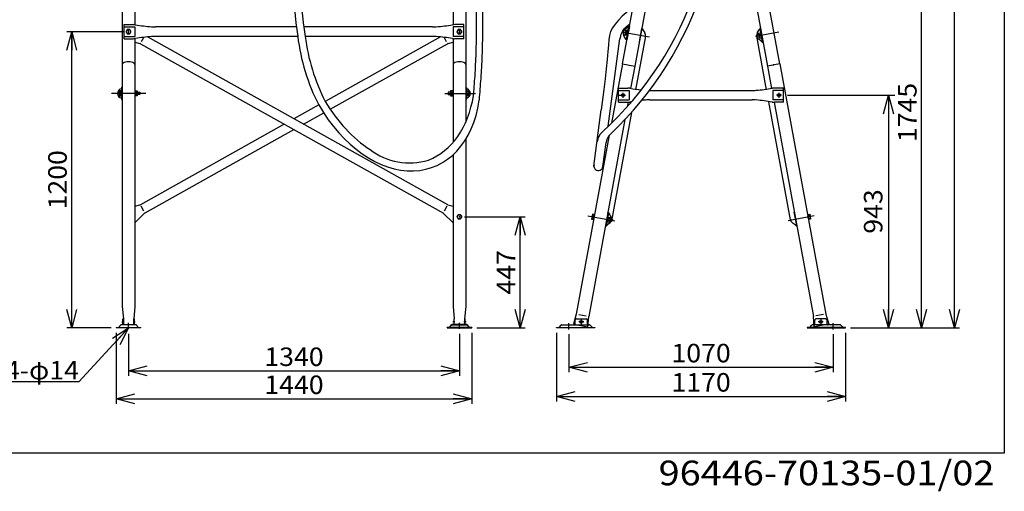
# Model space of a CAD drawing. Extents: x -135 to 2162, y -102 to 96.
# Drawn here: x -25 to 135, y -102 to -26 of the extents above; entities that cross this region are included whole.
import ezdxf
from ezdxf.enums import TextEntityAlignment as Align

# ---------------------------------------------------------------- set-up
doc = ezdxf.new("R2010")
doc.units = 0
doc.header["$LTSCALE"] = 0.25
doc.header["$PDSIZE"] = 1
doc.linetypes.add('CENTER', pattern=[50.8, 31.75, -6.35, 6.35, -6.35])
doc.layers.get('0').update_dxf_attribs({"linetype": 'CONTINUOUS'})
doc.layers.add('LAYER0016', color=7, linetype='CONTINUOUS')
doc.layers.add('LAYER0064', color=7, linetype='CONTINUOUS')
doc.styles.add('DCSTYLE0', font='ＭＳ Ｐゴシック', dxfattribs={"width": 0.8})
doc.styles.add('DCSTYLE1', font='ＭＳ ゴシック', dxfattribs={"width": 0.8})
doc.dimstyles.new('DC_ROTATED', dxfattribs={"dimtxt": 3, "dimasz": 3.000002, "dimexe": 0.8, "dimexo": 1, "dimgap": 0.8, "dimtad": 3, "dimtxsty": 'DCSTYLE0', "dimblk1": 'OPEN30', "dimblk2": 'OPEN30', "dimsah": 1, "dimcen": 0.09, "dimclrd": 4, "dimclre": 4, "dimclrt": 4, "dimazin": 3, "dimtfac": 1, "dimtdec": 4, "dimtmove": 0, "dimatfit": 3})

# ---------------------------------------------------------------- blocks, each defined once
blk = doc.blocks.new('_OPEN30')
at = {"color": 0, "linetype": 'BYBLOCK'}
for p, q in [((-1, 0.267949), (0, 0)), ((0, 0), (-1, -0.267949)), ((0, 0), (-1, 0))]:
    blk.add_line(p, q, dxfattribs=at)
blk = doc.blocks.new('*D2')
at = {"layer": 'LAYER0016', "color": 4, "linetype": 'CONTINUOUS'}
for p, q in [((-6.87, -76.46), (-6.87, -83.27)), ((46.73, -76.46), (46.73, -83.27)), ((-6.87, -82.47), (46.73, -82.47))]:
    blk.add_line(p, q, dxfattribs=at)
at = {"layer": 'LAYER0016', "color": 4, "xscale": 3.000002807615286, "yscale": 2.999989368223643}
for p, rotation in [((-6.87, -82.47), 180), ((46.73, -82.47), 360)]:
    blk.add_blockref('_OPEN30', p, dxfattribs=dict(at, rotation=rotation))
at = {"layer": 'LAYER0016', "color": 4, "style": 'DCSTYLE0', "width": 1.1}
blk.add_text('1340', height=3, dxfattribs=at).set_placement((15.13, -81.67), (24.73, -81.67), align=Align.FIT)
blk = doc.blocks.new('*D3')
at = {"layer": 'LAYER0016', "color": 4, "linetype": 'CONTINUOUS'}
for p, q in [((-8.87, -76.29), (-8.87, -87.81)), ((48.73, -76.29), (48.73, -87.81)), ((-8.87, -87.01), (48.73, -87.01))]:
    blk.add_line(p, q, dxfattribs=at)
at = {"layer": 'LAYER0016', "color": 4, "xscale": 3.000002807615286, "yscale": 2.999989368223643}
for p, rotation in [((-8.87, -87.01), 180), ((48.73, -87.01), 360)]:
    blk.add_blockref('_OPEN30', p, dxfattribs=dict(at, rotation=rotation))
at = {"layer": 'LAYER0016', "color": 4, "style": 'DCSTYLE0', "width": 1.1}
blk.add_text('1440', height=3, dxfattribs=at).set_placement((15.13, -86.21), (24.73, -86.21), align=Align.FIT)
blk = doc.blocks.new('*D4')
at = {"layer": 'LAYER0016', "color": 4, "linetype": 'CONTINUOUS'}
for p, q in [((47.53, -57.49), (57.39, -57.49)), ((56.59, -75.49), (56.59, -57.49)), ((49.53, -75.49), (57.39, -75.49))]:
    blk.add_line(p, q, dxfattribs=at)
at = {"layer": 'LAYER0016', "color": 4, "xscale": 3.000002807615286, "yscale": 2.999989368223643}
for p, rotation in [((56.59, -57.49), 90), ((56.59, -75.49), 270)]:
    blk.add_blockref('_OPEN30', p, dxfattribs=dict(at, rotation=rotation))
at = {"layer": 'LAYER0016', "color": 4, "style": 'DCSTYLE0', "width": 1.1}
blk.add_text('447', height=3, rotation=90, dxfattribs=at).set_placement((55.79, -70.09), (55.79, -62.89), align=Align.FIT)
blk = doc.blocks.new('DC_GROUP_5')
at = {"layer": 'LAYER0016', "color": 3, "linetype": 'CONTINUOUS'}
for p, q in [((46.53, -27.15), (46.33, -27.49)), ((46.33, -27.49), (46.53, -27.83)), ((46.92, -27.15), (46.53, -27.15)), ((46.53, -27.83), (46.92, -27.83)), ((47.12, -27.49), (46.92, -27.15)), ((46.92, -27.83), (47.12, -27.49))]:
    blk.add_line(p, q, dxfattribs=at)
blk.add_circle((46.73, -27.49), 0.34, dxfattribs=at)
blk = doc.blocks.new('DC_GROUP_6')
at = {"layer": 'LAYER0016', "color": 3, "linetype": 'CONTINUOUS'}
for p, q in [((-7.07, -27.15), (-7.27, -27.49)), ((-7.27, -27.49), (-7.07, -27.83)), ((-6.68, -27.15), (-7.07, -27.15)), ((-7.07, -27.83), (-6.68, -27.83)), ((-6.48, -27.49), (-6.68, -27.15)), ((-6.68, -27.83), (-6.48, -27.49))]:
    blk.add_line(p, q, dxfattribs=at)
blk.add_circle((-6.87, -27.49), 0.34, dxfattribs=at)
blk = doc.blocks.new('DC_GROUP_7')
at = {"layer": 'LAYER0016', "color": 3, "linetype": 'CONTINUOUS'}
for p, q in [((46.54, -57.15), (46.34, -57.49)), ((46.93, -57.15), (46.54, -57.15)), ((47.13, -57.49), (46.93, -57.15)), ((46.34, -57.49), (46.54, -57.83)), ((46.54, -57.83), (46.93, -57.83)), ((46.93, -57.83), (47.13, -57.49))]:
    blk.add_line(p, q, dxfattribs=at)
blk.add_circle((46.73, -57.49), 0.34, dxfattribs=at)
blk = doc.blocks.new('DC_GROUP_8')
at = {"layer": 'LAYER0016', "color": 3, "linetype": 'CONTINUOUS'}
for p, q in [((48.71, 21.69), (48.62, 19.52)), ((50.11, 21.69), (50.2, 19.53)), ((47.94, 19.57), (48.1, 19.59)), ((48.1, 19.59), (48.61, 15.34)), ((48.49, 19.32), (48.49, 19.23)), ((48.81, 19.53), (48.81, 15.8)), ((50.01, 19.53), (50.01, 15.8)), ((50.33, 19.32), (50.33, 19.23)), ((48.29, 15.3), (47.94, 18.24)), ((48.7, 10.38), (48.7, 15.68)), ((50.12, 15.68), (50.12, 10.38)), ((50.42, 15.35), (50.12, 15.32)), ((50.46, 15.04), (50.12, 15)), ((50.89, 15.81), (50.57, 15.78)), ((50.57, 15.78), (50.59, 15.58)), ((50.91, 15.61), (50.89, 15.81)), ((48.81, 9.71), (48.81, 7.97)), ((50.01, 9.71), (50.01, 7.97)), ((48.61, 7.77), (48.81, 7.97)), ((48.61, 7.77), (48.61, 6.97)), ((48.61, 6.97), (50.21, 6.97)), ((48.79, 6.19), (48.81, 6.38)), ((48.81, 6.38), (48.84, 6.58)), ((48.84, 6.58), (48.87, 6.78)), ((48.87, 6.78), (48.9, 6.97)), ((49.8, 6.19), (49.82, 6.38)), ((49.82, 6.38), (49.85, 6.58)), ((49.85, 6.58), (49.88, 6.78)), ((49.88, 6.78), (49.91, 6.97)), ((50.21, 7.77), (50.01, 7.97)), ((50.21, 7.77), (50.21, 6.97)), ((48.61, 4.69), (48.64, 4.92)), ((48.64, 4.92), (48.66, 5.15)), ((48.66, 5.15), (48.68, 5.36)), ((48.68, 5.36), (48.71, 5.57)), ((48.71, 5.57), (48.73, 5.78)), ((48.73, 5.78), (48.76, 5.99)), ((48.76, 5.99), (48.79, 6.19)), ((49.62, 4.69), (49.65, 4.92)), ((49.65, 4.92), (49.67, 5.15)), ((49.67, 5.15), (49.69, 5.36)), ((49.69, 5.36), (49.72, 5.57)), ((49.72, 5.57), (49.74, 5.78)), ((49.74, 5.78), (49.77, 5.99)), ((49.77, 5.99), (49.8, 6.19)), ((48.5, 3.16), (48.52, 3.44)), ((48.52, 3.44), (48.53, 3.71)), ((48.53, 3.71), (48.55, 3.97)), ((48.55, 3.97), (48.57, 4.22)), ((48.57, 4.22), (48.59, 4.46)), ((48.59, 4.46), (48.61, 4.69)), ((49.51, 3.16), (49.53, 3.44)), ((49.53, 3.44), (49.54, 3.71)), ((49.54, 3.71), (49.56, 3.97)), ((49.56, 3.97), (49.58, 4.22)), ((49.58, 4.22), (49.6, 4.46)), ((49.6, 4.46), (49.62, 4.69)), ((48.45, 1.6), (48.46, 1.94)), ((48.45, 1.25), (48.45, 1.6)), ((48.46, 1.94), (48.47, 2.26)), ((48.47, 2.26), (48.48, 2.57)), ((48.48, 2.57), (48.49, 2.87)), ((48.49, 2.87), (48.5, 3.16)), ((49.46, 1.6), (49.47, 1.94)), ((49.46, 1.25), (49.46, 1.6)), ((49.47, 1.94), (49.48, 2.26)), ((49.48, 2.26), (49.49, 2.57)), ((49.49, 2.57), (49.5, 2.87)), ((49.5, 2.87), (49.51, 3.16)), ((48.45, 0.89), (48.45, 1.25)), ((48.45, 0.51), (48.45, 0.89)), ((48.45, 0.12), (48.45, 0.51)), ((48.45, -0.29), (48.45, 0.12)), ((49.46, 0.89), (49.46, 1.25)), ((49.46, 0.51), (49.46, 0.89)), ((49.46, 0.12), (49.46, 0.51)), ((49.46, -0.29), (49.46, 0.12)), ((48.46, -0.72), (48.45, -0.29)), ((48.47, -1.16), (48.46, -0.72)), ((48.48, -1.62), (48.47, -1.16)), ((49.47, -0.72), (49.46, -0.29)), ((49.48, -1.16), (49.47, -0.72)), ((49.49, -1.62), (49.48, -1.16)), ((48.5, -2.1), (48.48, -1.62)), ((48.51, -2.6), (48.5, -2.1)), ((48.53, -3.11), (48.51, -2.6)), ((48.56, -3.64), (48.53, -3.11)), ((49.51, -2.1), (49.49, -1.62)), ((49.52, -2.6), (49.51, -2.1)), ((49.55, -3.11), (49.52, -2.6)), ((49.57, -3.64), (49.55, -3.11)), ((48.58, -4.18), (48.56, -3.64)), ((48.61, -4.74), (48.58, -4.18)), ((48.64, -5.31), (48.61, -4.74)), ((49.59, -4.18), (49.57, -3.64)), ((49.62, -4.74), (49.59, -4.18)), ((49.65, -5.31), (49.62, -4.74)), ((48.67, -5.9), (48.64, -5.31)), ((48.7, -6.49), (48.67, -5.9)), ((49.68, -5.9), (49.65, -5.31)), ((49.71, -6.49), (49.68, -5.9)), ((48.73, -7.09), (48.7, -6.49)), ((48.76, -7.71), (48.73, -7.09)), ((48.8, -8.33), (48.76, -7.71)), ((49.74, -7.09), (49.71, -6.49)), ((49.77, -7.71), (49.74, -7.09)), ((49.81, -8.33), (49.77, -7.71)), ((48.83, -8.96), (48.8, -8.33)), ((48.87, -9.6), (48.83, -8.96)), ((49.84, -8.96), (49.81, -8.33)), ((49.88, -9.6), (49.84, -8.96)), ((48.91, -10.24), (48.87, -9.6)), ((48.94, -10.89), (48.91, -10.24)), ((48.98, -11.54), (48.94, -10.89)), ((49.92, -10.24), (49.88, -9.6)), ((49.95, -10.89), (49.92, -10.24)), ((49.99, -11.54), (49.95, -10.89)), ((49.02, -12.19), (48.98, -11.54)), ((49.05, -12.85), (49.02, -12.19)), ((50.03, -12.19), (49.99, -11.54)), ((50.06, -12.85), (50.03, -12.19)), ((49.09, -13.51), (49.05, -12.85)), ((49.12, -14.17), (49.09, -13.51)), ((49.16, -14.83), (49.12, -14.17)), ((50.1, -13.51), (50.06, -12.85)), ((50.14, -14.17), (50.1, -13.51)), ((50.17, -14.83), (50.14, -14.17)), ((49.19, -15.49), (49.16, -14.83)), ((49.23, -16.14), (49.19, -15.49)), ((50.2, -15.49), (50.17, -14.83)), ((50.24, -16.14), (50.2, -15.49)), ((49.26, -16.79), (49.23, -16.14)), ((49.29, -17.44), (49.26, -16.79)), ((49.32, -18.09), (49.29, -17.44)), ((50.27, -16.79), (50.24, -16.14)), ((50.3, -17.44), (50.27, -16.79)), ((50.33, -18.09), (50.3, -17.44)), ((49.35, -18.73), (49.32, -18.09)), ((49.37, -19.36), (49.35, -18.73)), ((50.36, -18.73), (50.33, -18.09)), ((50.38, -19.36), (50.36, -18.73)), ((49.39, -19.98), (49.37, -19.36)), ((49.41, -20.6), (49.39, -19.98)), ((49.43, -21.2), (49.41, -20.6)), ((50.4, -19.98), (50.38, -19.36)), ((50.43, -20.6), (50.4, -19.98)), ((50.44, -21.2), (50.43, -20.6)), ((49.45, -21.8), (49.43, -21.2)), ((49.47, -22.39), (49.45, -21.8)), ((50.46, -21.8), (50.44, -21.2)), ((50.48, -22.39), (50.46, -21.8)), ((49.48, -22.98), (49.47, -22.39)), ((49.49, -23.55), (49.48, -22.98)), ((49.5, -24.12), (49.49, -23.55)), ((50.49, -22.98), (50.48, -22.39)), ((50.5, -23.55), (50.49, -22.98)), ((50.51, -24.12), (50.5, -23.55)), ((49.5, -24.68), (49.5, -24.12)), ((49.51, -25.24), (49.5, -24.68)), ((49.51, -25.79), (49.51, -25.24)), ((50.51, -24.68), (50.51, -24.12)), ((50.52, -25.24), (50.51, -24.68)), ((50.52, -25.79), (50.52, -25.24)), ((49.51, -26.33), (49.51, -25.79)), ((49.51, -26.86), (49.51, -26.33)), ((49.51, -27.39), (49.51, -26.86)), ((50.52, -26.33), (50.52, -25.79)), ((50.52, -26.86), (50.52, -26.33)), ((50.52, -27.39), (50.52, -26.86)), ((49.49, -28.42), (49.5, -27.91)), ((49.49, -28.93), (49.49, -28.42)), ((49.5, -27.91), (49.51, -27.39)), ((50.5, -28.93), (50.51, -28.42)), ((50.51, -27.91), (50.52, -27.39)), ((50.51, -28.42), (50.51, -27.91)), ((49.45, -30.42), (49.46, -29.93)), ((49.46, -29.93), (49.48, -29.43)), ((49.48, -29.43), (49.49, -28.93)), ((50.46, -30.42), (50.47, -29.93)), ((50.47, -29.93), (50.49, -29.43)), ((50.49, -29.43), (50.5, -28.93)), ((49.38, -32.34), (49.4, -31.87)), ((49.4, -31.87), (49.42, -31.39)), ((49.42, -31.39), (49.43, -30.91)), ((49.43, -30.91), (49.45, -30.42)), ((50.39, -32.34), (50.41, -31.87)), ((50.41, -31.87), (50.43, -31.39)), ((50.43, -31.39), (50.45, -30.91)), ((50.45, -30.91), (50.46, -30.42)), ((49.31, -33.73), (49.33, -33.27)), ((49.33, -33.27), (49.36, -32.81)), ((49.36, -32.81), (49.38, -32.34)), ((50.32, -33.73), (50.34, -33.27)), ((50.34, -33.27), (50.37, -32.81)), ((50.37, -32.81), (50.39, -32.34)), ((49.2, -35.52), (49.23, -35.07)), ((49.23, -35.07), (49.26, -34.63)), ((49.26, -34.63), (49.28, -34.18)), ((49.28, -34.18), (49.31, -33.73)), ((50.21, -35.52), (50.24, -35.07)), ((50.24, -35.07), (50.27, -34.63)), ((50.27, -34.63), (50.29, -34.18)), ((50.29, -34.18), (50.32, -33.73)), ((49.1, -36.81), (49.13, -36.39)), ((49.13, -36.39), (49.16, -35.95)), ((49.16, -35.95), (49.2, -35.52)), ((50.11, -36.81), (50.14, -36.39)), ((50.14, -36.39), (50.17, -35.95)), ((50.17, -35.95), (50.21, -35.52)), ((49.01, -37.87), (49.03, -37.66)), ((49.03, -37.66), (49.06, -37.24)), ((49.06, -37.24), (49.1, -36.81)), ((49.96, -38.49), (50, -38.07)), ((50, -38.07), (50.04, -37.66)), ((50.04, -37.66), (50.07, -37.24)), ((50.07, -37.24), (50.11, -36.81)), ((49.95, -38.62), (49.96, -38.49))]:
    blk.add_line(p, q, dxfattribs=at)
blk.add_circle((48.1, 15.56), 0.16, dxfattribs=at)
for centre, radius, start, end in [((48.81, 15.36), 0.52, 186.8432, 258.1733), ((48.81, 15.36), 0.2, 186.8432, 237.8), ((50.39, 15.55), 0.2, 276.8432, 6.8432), ((50.39, 15.55), 0.52, 276.8432, 6.8432), ((129.74, -12.64), 110.31, 178.8478, 188.1371), ((134.78, -10.96), 114.34, 179.7274, 188.6962), ((53.22, -24.31), 32.92, 186.8778, 207.2213), ((52.97, -24.43), 31.45, 186.9768, 207.155), ((38.6, -38.46), 10.31, 232.0384, 287.515)]:
    blk.add_arc(centre, radius, start, end, dxfattribs=at)
for centre, major_axis, ratio, start_param, end_param in [((49.4, 21.41), (-0.8, 0), 0.75, 3.625895, 5.798883), ((49.41, 19.23), (-0.921, 0), 0.434399, 2.280486, 7.144292), ((49.41, 19.32), (-0.921, 0), 0.434399, 3.140915, 6.283185), ((49.41, 15.4), (-0.8, 0), 0.75, 3.625895, 5.798883), ((49.41, 10.1), (-0.8, 0), 0.75, 2.418858, 7.00592), ((34.2, -29.07), (7.51, -19.22), 0.681921, 6.283095, 7.135637), ((35.09, -30.16), (7.51, -19.22), 0.681921, 4.933235, 7.154907), ((35.87, -29.15), (7.51, -19.22), 0.681921, 4.957964, 5.52148)]:
    blk.add_ellipse(centre, major_axis=major_axis, ratio=ratio, start_param=start_param, end_param=end_param, dxfattribs=at)
blk = doc.blocks.new('DC_GROUP_12')
at = {"layer": 'LAYER0016', "color": 4, "linetype": 'CONTINUOUS'}
for p, q in [((-6.87, -75.49), (-14.9, -84.25)), ((-14.9, -84.25), (-26.9, -84.25))]:
    blk.add_line(p, q, dxfattribs=at)
at = {"layer": 'LAYER0016', "color": 4, "xscale": 3.000002807615286, "yscale": 2.999989368223643, "rotation": 47.50333299833204}
blk.add_blockref('_OPEN30', (-6.87, -75.49), dxfattribs=at)
at = {"layer": 'LAYER0016', "color": 4, "style": 'DCSTYLE0', "width": 0.916667}
blk.add_text('4-φ14', height=3, dxfattribs=at).set_placement((-26.9, -83.85), (-14.9, -83.85), align=Align.FIT)
blk = doc.blocks.new('DC_GROUP_21')
at = {"layer": 'LAYER0016', "color": 3, "linetype": 'CONTINUOUS'}
for p, q in [((74.36, -23.88), (73.74, -24.41)), ((74.42, -23.83), (74.36, -23.88)), ((73.11, -24.99), (72.5, -25.62)), ((73.74, -24.41), (73.11, -24.99)), ((71.52, -26.88), (71.23, -27.48)), ((71.96, -26.25), (71.52, -26.88)), ((72.5, -25.62), (71.96, -26.25)), ((71.05, -28.11), (70.95, -28.82)), ((71.23, -27.48), (71.05, -28.11)), ((70.87, -29.67), (70.79, -30.72)), ((70.95, -28.82), (70.87, -29.67)), ((70.79, -30.72), (70.67, -32)), ((70.51, -33.49), (70.32, -35.13)), ((70.67, -32), (70.51, -33.49)), ((70.32, -35.13), (70.11, -36.88)), ((70.11, -36.88), (69.71, -40.17))]:
    blk.add_line(p, q, dxfattribs=at)
blk = doc.blocks.new('DC_GROUP_22')
at = {"layer": 'LAYER0016', "color": 3, "linetype": 'CONTINUOUS'}
for p, q in [((73.35, -27.13), (73.46, -27)), ((73.46, -27), (73.56, -26.88)), ((73.56, -26.88), (73.65, -26.79)), ((73.65, -26.79), (73.73, -26.72)), ((73.73, -26.72), (73.8, -26.66)), ((73.8, -26.66), (73.86, -26.6)), ((73.86, -26.6), (73.96, -26.52)), ((72.74, -28.72), (72.8, -28.44)), ((72.8, -28.44), (72.86, -28.17)), ((72.86, -28.17), (72.94, -27.91)), ((72.94, -27.91), (73.02, -27.68)), ((73.02, -27.68), (73.13, -27.47)), ((73.13, -27.47), (73.24, -27.29)), ((73.24, -27.29), (73.35, -27.13)), ((72.68, -29), (72.74, -28.72))]:
    blk.add_line(p, q, dxfattribs=at)
blk = doc.blocks.new('*D31')
at = {"layer": 'LAYER0016', "color": 4, "linetype": 'CONTINUOUS'}
for p, q in [((64.48, -76.53), (64.48, -82.68)), ((107.28, -76.53), (107.28, -82.68)), ((64.48, -81.88), (107.28, -81.88))]:
    blk.add_line(p, q, dxfattribs=at)
at = {"layer": 'LAYER0016', "color": 4, "xscale": 3.000002807615286, "yscale": 2.999989368223643}
for p, rotation in [((64.48, -81.88), 180), ((107.28, -81.88), 360)]:
    blk.add_blockref('_OPEN30', p, dxfattribs=dict(at, rotation=rotation))
at = {"layer": 'LAYER0016', "color": 4, "style": 'DCSTYLE0', "width": 1.1}
blk.add_text('1070', height=3, dxfattribs=at).set_placement((81.08, -81.08), (90.68, -81.08), align=Align.FIT)
blk = doc.blocks.new('*D32')
at = {"layer": 'LAYER0016', "color": 4, "linetype": 'CONTINUOUS'}
for p, q in [((62.48, -76.29), (62.48, -87.42)), ((109.28, -76.29), (109.28, -87.42)), ((62.48, -86.62), (109.28, -86.62))]:
    blk.add_line(p, q, dxfattribs=at)
at = {"layer": 'LAYER0016', "color": 4, "xscale": 3.000002807615286, "yscale": 2.999989368223643}
for p, rotation in [((62.48, -86.62), 180), ((109.28, -86.62), 360)]:
    blk.add_blockref('_OPEN30', p, dxfattribs=dict(at, rotation=rotation))
at = {"layer": 'LAYER0016', "color": 4, "style": 'DCSTYLE0', "width": 1.1}
blk.add_text('1170', height=3, dxfattribs=at).set_placement((81.08, -85.82), (90.68, -85.82), align=Align.FIT)
blk = doc.blocks.new('*D33')
at = {"layer": 'LAYER0016', "color": 4, "linetype": 'CONTINUOUS'}
for p, q in [((92.48, -5.69), (122.39, -5.69)), ((121.59, -75.49), (121.59, -5.69)), ((110.08, -75.49), (122.39, -75.49))]:
    blk.add_line(p, q, dxfattribs=at)
at = {"layer": 'LAYER0016', "color": 4, "xscale": 3.000002807615286, "yscale": 2.999989368223643}
for p, rotation in [((121.59, -5.69), 90), ((121.59, -75.49), 270)]:
    blk.add_blockref('_OPEN30', p, dxfattribs=dict(at, rotation=rotation))
at = {"layer": 'LAYER0016', "color": 4, "style": 'DCSTYLE0', "width": 1.1}
blk.add_text('1745', height=3, rotation=90, dxfattribs=at).set_placement((120.79, -45.39), (120.79, -35.79), align=Align.FIT)
blk = doc.blocks.new('*D36')
at = {"layer": 'LAYER0016', "color": 4, "linetype": 'CONTINUOUS'}
for p, q in [((82.88, 38.11), (127.73, 38.11)), ((126.93, -75.49), (126.93, 38.11)), ((110.08, -75.49), (127.73, -75.49))]:
    blk.add_line(p, q, dxfattribs=at)
at = {"layer": 'LAYER0016', "color": 4, "xscale": 3.000002807615286, "yscale": 2.999989368223643}
for p, rotation in [((126.93, 38.11), 90), ((126.93, -75.49), 270)]:
    blk.add_blockref('_OPEN30', p, dxfattribs=dict(at, rotation=rotation))
at = {"layer": 'LAYER0016', "color": 4, "style": 'DCSTYLE0', "width": 1.1}
blk.add_text('2840', height=3, rotation=90, dxfattribs=at).set_placement((126.13, -23.49), (126.13, -13.89), align=Align.FIT)
blk = doc.blocks.new('*D38')
at = {"layer": 'LAYER0016', "color": 4, "linetype": 'CONTINUOUS'}
for p, q in [((99.9, -37.78), (117.26, -37.78)), ((116.26, -37.78), (116.26, -75.49)), ((110.28, -75.49), (117.26, -75.49))]:
    blk.add_line(p, q, dxfattribs=at)
at = {"layer": 'LAYER0016', "color": 4, "xscale": 3.000002807615286, "yscale": 2.999989368223643}
for p, rotation in [((116.26, -37.78), 90), ((116.26, -75.49), 270)]:
    blk.add_blockref('_OPEN30', p, dxfattribs=dict(at, rotation=rotation))
at = {"layer": 'LAYER0016', "color": 4, "style": 'DCSTYLE0', "width": 1.1}
blk.add_text('943', height=3, rotation=90, dxfattribs=at).set_placement((115.26, -60.23), (115.26, -53.03), align=Align.FIT)
blk = doc.blocks.new('*D39')
at = {"layer": 'LAYER0016', "color": 4, "linetype": 'CONTINUOUS'}
for p, q in [((-7.67, -27.49), (-16.88, -27.49)), ((-16.08, -75.49), (-16.08, -27.49)), ((-9.67, -75.49), (-16.88, -75.49))]:
    blk.add_line(p, q, dxfattribs=at)
at = {"layer": 'LAYER0016', "color": 4, "xscale": 3.000002807615286, "yscale": 2.999989368223643}
for p, rotation in [((-16.08, -27.49), 90), ((-16.08, -75.49), 270)]:
    blk.add_blockref('_OPEN30', p, dxfattribs=dict(at, rotation=rotation))
at = {"layer": 'LAYER0016', "color": 4, "style": 'DCSTYLE0', "width": 1.1}
blk.add_text('1200', height=3, rotation=90, dxfattribs=at).set_placement((-16.88, -56.29), (-16.88, -46.69), align=Align.FIT)
blk = doc.blocks.new('DC_GROUP_26')
at = {"layer": 'LAYER0016', "color": 6, "linetype": 'CENTER'}
blk.add_line((64.48, -75.73), (64.48, -74.75), dxfattribs=at)
at = {"layer": 'LAYER0016', "color": 3, "linetype": 'CONTINUOUS'}
for p, q in [((65.48, -75.01), (65.48, -74.25)), ((65.68, -74.05), (67.28, -74.05)), ((67.48, -75.01), (67.48, -74.25)), ((62.48, -75.49), (62.48, -75.41)), ((62.48, -75.41), (68.68, -75.41)), ((68.68, -75.49), (62.48, -75.49)), ((62.88, -75.41), (63.23, -75.06)), ((63.34, -75.01), (67.81, -75.01)), ((68.28, -75.41), (67.92, -75.06)), ((68.68, -75.41), (68.68, -75.49))]:
    blk.add_line(p, q, dxfattribs=at)
blk.add_circle((66.48, -74.51), 0.24, dxfattribs=at)
for centre, radius, start, end in [((65.68, -74.25), 0.2, 90, 180), ((67.28, -74.25), 0.2, 360, 90), ((63.34, -75.17), 0.16, 90, 135), ((67.81, -75.17), 0.16, 45, 90)]:
    blk.add_arc(centre, radius, start, end, dxfattribs=at)
at = {"layer": 'LAYER0016', "color": 7, "linetype": 'CENTER'}
blk.add_point((66.48, -74.51), dxfattribs=at)
at = {"layer": 'LAYER0016', "color": 7, "linetype": 'CONTINUOUS'}
blk.add_point((67.51, -75.01), dxfattribs=at)
blk = doc.blocks.new('DC_GROUP_25')
at = {"layer": 'LAYER0016', "color": 7, "linetype": 'CONTINUOUS'}
for p in [(65.34, -75.01), (67.62, -75.01)]:
    blk.add_point(p, dxfattribs=at)
at = {"layer": 'LAYER0016', "linetype": 'CONTINUOUS'}
blk.add_blockref('DC_GROUP_26', (0, 0), dxfattribs=at)
blk = doc.blocks.new('DC_GROUP_27')
at = {"layer": 'LAYER0016', "color": 3, "linetype": 'CONTINUOUS'}
blk.add_line((76.25, -26.99), (75.85, -29.16), dxfattribs=at)
for centre, radius, start, end in [((68.39, -17.93), 12, 310.9394, 311.054), ((76.31, -27.03), 0.064, 28.0984, 131.0461), ((86.95, -21.35), 12, 208.0984, 211.8804), ((76.12, -28.09), 0.762, 343.1053, 31.8804)]:
    blk.add_arc(centre, radius, start, end, dxfattribs=at)
blk = doc.blocks.new('DC_GROUP_28')
at = {"layer": 'LAYER0016', "color": 3, "linetype": 'CONTINUOUS'}
for p, q in [((74.13, -26.6), (73.73, -28.76)), ((74.2, -26.58), (73.78, -28.82)), ((74.26, -26.63), (73.85, -28.79))]:
    blk.add_line(p, q, dxfattribs=at)
for centre, radius, start, end in [((73.99, -27.7), 0.762, 127.0879, 211.7042), ((66.3, -17.52), 12, 307.0879, 310.8699), ((74.19, -26.64), 0.064, 27.9223, 130.8699), ((84.85, -20.99), 12, 207.9788, 208.0934), ((63.13, -34.4), 12, 27.9223, 31.7042), ((73.79, -28.75), 0.064, 207.9223, 310.8699)]:
    blk.add_arc(centre, radius, start, end, dxfattribs=at)
blk = doc.blocks.new('DC_GROUP_29')
at = {"layer": 'LAYER0016', "color": 3, "linetype": 'CONTINUOUS'}
for p, q in [((70.76, -56.82), (70.37, -58.98)), ((70.84, -56.79), (70.42, -59.04)), ((70.89, -56.85), (70.49, -59.01))]:
    blk.add_line(p, q, dxfattribs=at)
for centre, radius, start, end in [((62.9, -47.76), 12, 310.9394, 311.054), ((70.82, -56.86), 0.064, 28.0984, 131.0461), ((81.47, -51.18), 12, 208.0984, 211.8804), ((70.43, -58.97), 0.064, 208.0984, 311.0461), ((78.36, -68.07), 12, 127.2641, 131.0461), ((70.63, -57.92), 0.762, 307.2641, 31.8804)]:
    blk.add_arc(centre, radius, start, end, dxfattribs=at)
blk = doc.blocks.new('DC_GROUP_31')
at = {"layer": 'LAYER0016', "color": 3, "linetype": 'CONTINUOUS'}
for p, q in [((104.28, -75.01), (104.28, -74.25)), ((106.08, -74.05), (104.48, -74.05)), ((106.28, -75.01), (106.28, -74.25)), ((103.08, -75.41), (103.08, -75.49)), ((109.28, -75.41), (103.08, -75.41)), ((103.08, -75.49), (109.28, -75.49)), ((103.48, -75.41), (103.83, -75.06)), ((108.41, -75.01), (103.94, -75.01)), ((108.88, -75.41), (108.52, -75.06)), ((109.28, -75.49), (109.28, -75.41))]:
    blk.add_line(p, q, dxfattribs=at)
at = {"layer": 'LAYER0016', "color": 6, "linetype": 'CENTER'}
blk.add_line((107.28, -75.73), (107.28, -74.75), dxfattribs=at)
at = {"layer": 'LAYER0016', "color": 3, "linetype": 'CONTINUOUS'}
blk.add_circle((105.28, -74.51), 0.24, dxfattribs=at)
for centre, radius, start, end in [((104.48, -74.25), 0.2, 90, 180), ((106.08, -74.25), 0.2, 360, 90), ((103.94, -75.17), 0.16, 90, 135), ((108.41, -75.17), 0.16, 45, 90)]:
    blk.add_arc(centre, radius, start, end, dxfattribs=at)
at = {"layer": 'LAYER0016', "color": 7, "linetype": 'CENTER'}
blk.add_point((105.28, -74.51), dxfattribs=at)
at = {"layer": 'LAYER0016', "color": 7, "linetype": 'CONTINUOUS'}
blk.add_point((104.24, -75.01), dxfattribs=at)
blk = doc.blocks.new('DC_GROUP_30')
at = {"layer": 'LAYER0016', "color": 7, "linetype": 'CONTINUOUS'}
for p in [(104.14, -75.01), (106.42, -75.01)]:
    blk.add_point(p, dxfattribs=at)
at = {"layer": 'LAYER0016', "linetype": 'CONTINUOUS'}
blk.add_blockref('DC_GROUP_31', (0, 0), dxfattribs=at)
blk = doc.blocks.new('DC_GROUP_32')
at = {"layer": 'LAYER0016', "color": 3, "linetype": 'CONTINUOUS'}
blk.add_line((101.37, -58.9), (100.98, -56.74), dxfattribs=at)
for centre, radius, start, end in [((101.11, -57.83), 0.762, 183.9068, 232.682), ((93.38, -67.98), 12, 48.9, 52.682), ((101.31, -58.89), 0.064, 228.9, 331.8476), ((111.94, -64.58), 12, 151.741, 151.8556)]:
    blk.add_arc(centre, radius, start, end, dxfattribs=at)
blk = doc.blocks.new('DC_GROUP_33')
at = {"layer": 'LAYER0016', "color": 3, "linetype": 'CONTINUOUS'}
for p, q in [((95.38, -27.02), (95.78, -29.18)), ((95.43, -26.97), (95.85, -29.21)), ((95.5, -26.99), (95.9, -29.16))]:
    blk.add_line(p, q, dxfattribs=at)
for centre, radius, start, end in [((84.8, -21.35), 12, 328.1196, 331.9016), ((95.44, -27.03), 0.064, 48.9539, 151.9016), ((103.37, -17.93), 12, 229.0105, 229.1251), ((95.64, -28.09), 0.762, 148.1196, 232.7359), ((87.91, -38.24), 12, 48.9539, 52.7359), ((95.83, -29.14), 0.064, 228.9539, 331.9016)]:
    blk.add_arc(centre, radius, start, end, dxfattribs=at)
blk = doc.blocks.new('DC_GROUP_24')
at = {"layer": 'LAYER0016', "color": 3, "linetype": 'CONTINUOUS'}
for p, q in [((84.2, 20.51), (84.2, -0.94)), ((84.2, 20.51), (85.8, 20.51)), ((85.8, 20.51), (85.8, -1.69)), ((85.96, 20.51), (85.96, -1.69)), ((87.31, 20.51), (85.96, 20.51)), ((87.56, 19.64), (87.56, 19.54)), ((87.56, 16.13), (87.56, 14.26)), ((87.56, 3.73), (87.56, -0.94)), ((82.23, -6.49), (83.13, -4.94)), ((88.97, -5.53), (94.93, -15.85)), ((76.83, -15.85), (82.23, -6.49)), ((78.59, -16.87), (84.45, -6.7)), ((87.75, -7.48), (87.3, -6.7)), ((93.17, -16.87), (88.69, -9.1)), ((73.14, -32.7), (75.65, -19.05)), ((98.62, -32.7), (96.11, -19.05)), ((77.65, -19.42), (75.14, -33.07)), ((94.11, -19.42), (96.62, -33.07)), ((73.65, -27.23), (73.5, -28)), ((73.5, -28), (73.78, -28.06)), ((73.82, -27.86), (73.54, -27.81)), ((73.61, -27.43), (73.89, -27.48)), ((73.92, -27.28), (73.65, -27.23)), ((73.77, -28.08), (73.93, -27.26)), ((73.85, -28.1), (73.77, -28.08)), ((73.93, -27.26), (74.01, -27.27)), ((76.86, -28.21), (75.26, -36.9)), ((95.21, -27.97), (94.83, -28.04)), ((94.83, -28.04), (94.9, -28.42)), ((96.48, -36.9), (94.89, -28.22)), ((94.9, -28.42), (95.28, -28.35)), ((95.49, -27.72), (95.18, -27.77)), ((95.18, -27.77), (95.32, -28.54)), ((95.21, -27.97), (95.53, -27.91)), ((95.28, -28.35), (95.6, -28.29)), ((95.32, -28.54), (95.63, -28.49)), ((95.56, -27.67), (95.48, -27.69)), ((95.48, -27.69), (95.64, -28.51)), ((95.64, -28.51), (95.72, -28.5)), ((73.14, -32.7), (71.36, -42.33)), ((73.14, -32.7), (75.14, -33.07)), ((73.14, -32.7), (75.14, -33.07)), ((75.14, -33.07), (74.47, -36.69)), ((98.62, -32.7), (96.62, -33.07)), ((98.62, -32.7), (96.62, -33.07)), ((96.62, -33.07), (97.29, -36.69)), ((98.62, -32.7), (106.08, -73.26)), ((72.52, -38.92), (72.52, -36.64)), ((72.52, -36.64), (74, -36.64)), ((99.24, -36.64), (97.75, -36.64)), ((99.24, -38.92), (99.24, -36.64)), ((72.52, -37), (74.24, -37)), ((74.24, -37), (74.24, -38.56)), ((77.6, -37.01), (94.15, -37.01)), ((97.52, -37), (97.52, -38.56)), ((99.24, -37), (97.52, -37)), ((72.52, -38.56), (74.24, -38.56)), ((72.52, -38.92), (74, -38.92)), ((74.06, -38.91), (73.92, -39.65)), ((77.6, -38.54), (94.15, -38.54)), ((100.37, -57.98), (96.87, -38.87)), ((99.24, -38.56), (97.52, -38.56)), ((97.7, -38.91), (104.08, -73.63)), ((99.24, -38.92), (97.75, -38.92)), ((74.59, -40.59), (71.36, -58.14)), ((73.54, -41.73), (67.67, -73.63)), ((71.01, -44.27), (65.67, -73.26)), ((68.28, -57.09), (68.14, -57.86)), ((68.25, -57.28), (68.52, -57.33)), ((68.56, -57.14), (68.28, -57.09)), ((68.41, -57.93), (68.56, -57.11)), ((68.56, -57.11), (68.64, -57.12)), ((103.19, -57.11), (103.11, -57.12)), ((103.34, -57.93), (103.19, -57.11)), ((103.2, -57.14), (103.47, -57.09)), ((103.51, -57.28), (103.23, -57.33)), ((103.47, -57.09), (103.61, -57.86)), ((68.14, -57.86), (68.42, -57.91)), ((68.45, -57.71), (68.18, -57.66)), ((68.49, -57.95), (68.41, -57.93)), ((70.69, -58.35), (70.62, -58.34)), ((70.85, -57.53), (70.69, -58.35)), ((71.01, -58.39), (70.7, -58.33)), ((71.05, -58.19), (70.73, -58.13)), ((70.77, -57.51), (70.85, -57.53)), ((71.12, -57.81), (70.81, -57.75)), ((70.84, -57.56), (71.16, -57.61)), ((71.16, -57.61), (71.01, -58.39)), ((71.44, -58.26), (71.05, -58.19)), ((71.12, -57.81), (71.51, -57.88)), ((71.51, -57.88), (71.44, -58.26)), ((103.26, -57.95), (103.34, -57.93)), ((103.3, -57.71), (103.58, -57.66)), ((103.61, -57.86), (103.34, -57.91)), ((65.67, -73.26), (65.19, -74.88)), ((66.06, -73.33), (67.28, -73.56)), ((105.7, -73.33), (104.48, -73.56)), ((106.08, -73.26), (106.57, -74.88)), ((65.19, -74.88), (67.55, -75.32)), ((67.55, -75.32), (67.67, -73.63)), ((104.21, -75.32), (104.08, -73.63)), ((106.57, -74.88), (104.21, -75.32))]:
    blk.add_line(p, q, dxfattribs=at)
at = {"layer": 'LAYER0016', "color": 6, "linetype": 'CENTER'}
for p, q in [((73.27, -27.56), (77.5, -28.34)), ((98.49, -27.56), (94.72, -28.26)), ((72.61, -37.78), (73.63, -37.78)), ((73.24, -38.19), (73.24, -37.41)), ((98.9, -37.78), (98.12, -37.78)), ((98.52, -38.19), (98.52, -37.41)), ((67.55, -57.35), (71.91, -58.15)), ((104.2, -57.35), (99.96, -58.13)), ((66.87, -74.51), (66.09, -74.51)), ((66.48, -74.12), (66.48, -74.9)), ((105.68, -74.51), (104.87, -74.51)), ((105.28, -74.1), (105.28, -74.92))]:
    blk.add_line(p, q, dxfattribs=at)
at = {"layer": 'LAYER0016', "color": 3, "linetype": 'CONTINUOUS'}
for centre in [(73.24, -37.78), (73.24, -37.78), (98.52, -37.78), (98.52, -37.78), (105.28, -74.51)]:
    blk.add_circle(centre, 0.24, dxfattribs=at)
for centre, radius, start, end in [((76.2, -0.94), 8, 330, 0), ((95.56, -0.94), 8, 180, 197.9201), ((75.77, -1.69), 10.03, 330, 0), ((95.99, -1.69), 10.03, 180, 210), ((85.51, -20.87), 10.03, 150, 169.5758), ((86.24, -20.87), 10.03, 10.4242, 30), ((85.51, -20.87), 8, 150, 169.5758), ((86.24, -20.87), 8, 10.4242, 30), ((74, -38.64), 2, 80.4336, 90), ((79.32, -7.08), 30, 260.4336, 264.0371), ((92.44, -7.08), 30, 274.4729, 279.5664), ((97.75, -38.64), 2, 90, 99.5664), ((77.6, -29.01), 8, 269.3863, 270), ((94.15, -29.01), 8, 270, 274.4729), ((74, -36.92), 2, 270, 279.5664), ((79.32, -68.47), 30, 98.9936, 99.5664), ((79.32, -68.47), 30, 94.4729, 95.8648), ((77.6, -46.54), 8, 90, 94.4729), ((94.15, -46.54), 8, 85.5271, 90), ((92.44, -68.47), 30, 80.4336, 85.5271), ((97.75, -36.92), 2, 260.4336, 270)]:
    blk.add_arc(centre, radius, start, end, dxfattribs=at)
at = {"layer": 'LAYER0016', "color": 7, "linetype": 'CONTINUOUS'}
for p in [(97.62, -32.88), (73.24, -37.78), (73.24, -37.78), (98.52, -37.78), (98.52, -37.78), (68.57, -57.54), (103.19, -57.54)]:
    blk.add_point(p, dxfattribs=at)
at = {"layer": 'LAYER0016', "color": 7, "linetype": 'CENTER'}
blk.add_point((103.27, -57.52), dxfattribs=at)
at = {"layer": 'LAYER0016', "linetype": 'CONTINUOUS'}
for name in ['DC_GROUP_28', 'DC_GROUP_27', 'DC_GROUP_33', 'DC_GROUP_29', 'DC_GROUP_32', 'DC_GROUP_25', 'DC_GROUP_30']:
    blk.add_blockref(name, (0, 0), dxfattribs=at)

msp = doc.modelspace()

# ---------------------------------------------------------------- linework, layer by layer
at = {"color": 7, "linetype": 'CONTINUOUS'}
for p, q in [((135, 95.8), (135, -95.8)), ((135, -95.8), (-135, -95.8))]:
    msp.add_line(p, q, dxfattribs=at)
at = {"layer": 'LAYER0016', "color": 3, "linetype": 'CONTINUOUS'}
for p, q in [((-7.889, -2.798), (-7.889, -72.037)), ((-5.857, -2.8), (-5.857, -26.365)), ((45.711, -2.8), (45.711, -26.365)), ((47.743, -2.8), (47.743, -42.167)), ((-7.593, -28.629), (-7.593, -26.349)), ((-7.593, -26.349), (-6.107, -26.349)), ((-7.593, -26.709), (-5.873, -26.709)), ((-5.873, -26.709), (-5.873, -28.269)), ((20.326, -26.727), (-2.505, -26.727)), ((42.359, -26.727), (21.528, -26.727)), ((45.727, -26.709), (45.727, -28.269)), ((47.447, -26.709), (45.727, -26.709)), ((47.447, -26.349), (45.961, -26.349)), ((47.447, -28.629), (47.447, -26.349)), ((-7.593, -28.269), (-5.873, -28.269)), ((-7.593, -28.629), (-6.107, -28.629)), ((-5.857, -28.613), (-5.857, -72.037)), ((-4.405, -28.403), (-4.808, -29.124)), ((44.83, -55.554), (-3.8, -28.335)), ((20.533, -28.251), (-2.505, -28.251)), ((42.359, -28.251), (21.751, -28.251)), ((43.654, -28.335), (24.985, -38.785)), ((44.662, -29.124), (44.259, -28.403)), ((45.711, -28.613), (45.711, -45.413)), ((47.447, -28.269), (45.727, -28.269)), ((47.447, -28.629), (45.961, -28.629)), ((-5.857, -29.203), (-5.028, -29.411)), ((-4.93, -29.45), (44.131, -56.909)), ((25.806, -40.072), (44.784, -29.45)), ((44.882, -29.411), (45.711, -29.203)), ((70.854, -42.78), (72.683, -29.005)), ((-8.017, -36.569), (-8.017, -38.409)), ((-7.953, -38.357), (-7.953, -36.657)), ((-7.889, -36.489), (-7.937, -36.489)), ((47.743, -36.489), (47.791, -36.489)), ((47.807, -38.357), (47.807, -36.657)), ((47.871, -36.569), (47.871, -38.409)), ((-8.377, -37.097), (-8.377, -37.881)), ((-8.097, -37.097), (-8.377, -37.097)), ((-8.377, -37.293), (-8.097, -37.293)), ((-8.097, -37.685), (-8.377, -37.685)), ((-8.377, -37.881), (-8.097, -37.881)), ((-8.097, -37.069), (-8.017, -37.069)), ((-8.097, -37.909), (-8.097, -37.069)), ((-8.017, -37.909), (-8.097, -37.909)), ((-5.857, -37.069), (-5.777, -37.069)), ((-5.777, -37.909), (-5.857, -37.909)), ((-5.777, -37.069), (-5.777, -37.909)), ((-5.777, -37.097), (-5.457, -37.097)), ((-5.457, -37.293), (-5.777, -37.293)), ((-5.457, -37.685), (-5.777, -37.685)), ((-5.457, -37.881), (-5.777, -37.881)), ((-5.457, -37.097), (-5.457, -37.881)), ((-5.457, -37.293), (-5.065, -37.293)), ((-5.065, -37.685), (-5.457, -37.685)), ((-5.065, -37.293), (-5.065, -37.685)), ((44.919, -37.293), (44.919, -37.685)), ((45.311, -37.293), (44.919, -37.293)), ((44.919, -37.685), (45.311, -37.685)), ((45.311, -37.097), (45.311, -37.881)), ((45.631, -37.097), (45.311, -37.097)), ((45.311, -37.293), (45.631, -37.293)), ((45.311, -37.685), (45.631, -37.685)), ((45.311, -37.881), (45.631, -37.881)), ((45.631, -37.069), (45.631, -37.909)), ((45.711, -37.069), (45.631, -37.069)), ((45.631, -37.909), (45.711, -37.909)), ((47.951, -37.069), (47.871, -37.069)), ((47.871, -37.909), (47.951, -37.909)), ((47.951, -37.909), (47.951, -37.069)), ((47.951, -37.097), (48.231, -37.097)), ((48.231, -37.293), (47.951, -37.293)), ((47.951, -37.685), (48.231, -37.685)), ((48.231, -37.881), (47.951, -37.881)), ((48.231, -37.097), (48.231, -37.881)), ((-7.937, -38.489), (-7.889, -38.489)), ((23.942, -39.368), (19.927, -41.616)), ((47.791, -38.489), (47.743, -38.489)), ((21.487, -42.489), (24.741, -40.668)), ((68.519, -49.26), (69.709, -40.166)), ((18.367, -42.489), (-4.93, -55.528)), ((-4.186, -56.858), (19.927, -43.362)), ((47.743, -44.937), (47.743, -72.037)), ((69.962, -49.315), (70.493, -45.427)), ((45.711, -47.422), (45.711, -72.037)), ((-5.857, -55.775), (-5.028, -55.567)), ((-4.4, -56.584), (-4.847, -55.785)), ((44.701, -55.785), (44.254, -56.584)), ((44.83, -55.554), (45.711, -55.775)), ((-4.27, -56.921), (-5.857, -58.474)), ((45.711, -58.474), (44.124, -56.921)), ((-7.889, -72.037), (-7.713, -74.049)), ((-5.857, -72.037), (-6.033, -74.049)), ((45.711, -72.037), (45.887, -74.049)), ((47.743, -72.037), (47.567, -74.049)), ((-8.073, -74.929), (-8.473, -75.409)), ((-8.073, -74.929), (-5.673, -74.929)), ((-7.793, -74.929), (-7.793, -74.049)), ((-7.793, -74.049), (-7.713, -74.049)), ((-7.713, -74.049), (-7.713, -74.929)), ((-7.433, -75.009), (-7.353, -74.929)), ((-6.393, -74.929), (-6.313, -75.009)), ((-6.033, -74.929), (-6.033, -74.049)), ((-6.033, -74.049), (-5.953, -74.049)), ((-5.953, -74.049), (-5.953, -74.929)), ((-5.273, -75.409), (-5.673, -74.929)), ((45.127, -75.409), (45.527, -74.929)), ((47.927, -74.929), (45.527, -74.929)), ((45.807, -74.049), (45.807, -74.929)), ((45.887, -74.049), (45.807, -74.049)), ((45.887, -74.929), (45.887, -74.049)), ((46.247, -74.929), (46.167, -75.009)), ((47.287, -75.009), (47.207, -74.929)), ((47.567, -74.049), (47.567, -74.929)), ((47.647, -74.049), (47.567, -74.049)), ((47.647, -74.929), (47.647, -74.049)), ((47.927, -74.929), (48.327, -75.409)), ((-8.873, -75.409), (-8.873, -75.489)), ((-8.873, -75.409), (-4.873, -75.409)), ((-4.873, -75.489), (-8.873, -75.489)), ((-5.606, -75.009), (-8.14, -75.009)), ((-4.873, -75.489), (-4.873, -75.409)), ((44.727, -75.489), (44.727, -75.409)), ((48.727, -75.409), (44.727, -75.409)), ((44.727, -75.489), (48.727, -75.489)), ((45.46, -75.009), (47.994, -75.009)), ((48.727, -75.409), (48.727, -75.489))]:
    msp.add_line(p, q, dxfattribs=at)
at = {"layer": 'LAYER0016', "color": 6, "linetype": 'CENTER'}
for p, q in [((-6.873, -27.9), (-6.873, -27.123)), ((46.727, -27.9), (46.727, -27.123)), ((-4.09, -37.489), (-9.656, -37.489)), ((44.354, -37.489), (49.316, -37.489)), ((-7.96, -74.509), (-7.611, -74.509)), ((-6.873, -75.663), (-6.873, -74.688)), ((-6.135, -74.509), (-5.786, -74.509)), ((45.989, -74.509), (45.64, -74.509)), ((46.727, -75.663), (46.727, -74.688)), ((47.814, -74.509), (47.465, -74.509))]:
    msp.add_line(p, q, dxfattribs=at)
at = {"layer": 'LAYER0016', "color": 3, "linetype": 'CONTINUOUS'}
for centre, radius, start, end in [((31.834, -2.547), 57.227, 313.36616, 10.67704), ((32.62, -2.833), 55.329, 312.29988, 10.57321), ((-6.107, -28.349), 2, 80.4336, 90), ((-0.789, 3.206), 30, 260.4336, 265.52715), ((-2.505, -18.727), 8, 265.52715, 270), ((42.359, -18.727), 8, 270, 274.47285), ((40.643, 3.206), 30, 274.47285, 279.5664), ((45.961, -28.349), 2, 90, 99.5664), ((55.92, -3.139), 29.532, 307.64282, 308.5533), ((-6.107, -26.629), 2, 270, 279.5664), ((-0.789, -58.184), 30, 94.47285, 99.5664), ((-2.505, -36.251), 8, 90, 94.47285), ((42.359, -36.251), 8, 85.52715, 90), ((40.643, -58.184), 30, 80.4336, 85.52715), ((45.961, -26.629), 2, 260.4336, 270), ((-5.125, -29.799), 0.4, 60.76412, 75.89794), ((44.979, -29.799), 0.4, 104.10206, 119.23588), ((-7.937, -36.569), 0.08, 90, 180), ((47.791, -36.569), 0.08, 0, 90), ((-7.889, -37.489), 0.762, 99.67034, 260.32966), ((47.743, -37.489), 0.762, 279.67034, 80.32966), ((-7.937, -38.409), 0.08, 180, 270), ((47.791, -38.409), 0.08, 270, 0), ((71.448, -45.553), 2.4, 131.52272, 174.39009), ((72.483, -45.623), 2, 132.59475, 174.39009), ((69.241, -49.288), 0.722, 166.61555, 357.83537), ((-5.125, -55.179), 0.4, 284.10206, 299.23588), ((-3.99, -57.207), 0.4, 119.23588, 134.36971)]:
    msp.add_arc(centre, radius, start, end, dxfattribs=at)
for centre in [(-6.873, -32.791), (46.727, -32.791)]:
    msp.add_ellipse(centre, major_axis=(1.016, 0), ratio=0.4158234, start_param=0, end_param=3.1415927, dxfattribs=at)
at = {"layer": 'LAYER0016', "color": 7, "linetype": 'CONTINUOUS'}
for p in [(-6.873, -27.489), (46.727, -27.489), (46.735, -57.489), (-6.873, -75.409), (46.727, -75.409)]:
    msp.add_point(p, dxfattribs=at)

# ---------------------------------------------------------------- block references
at = {"layer": 'LAYER0016', "linetype": 'CONTINUOUS'}
for name in ['DC_GROUP_8', 'DC_GROUP_24', 'DC_GROUP_21', 'DC_GROUP_22', 'DC_GROUP_6', 'DC_GROUP_5', 'DC_GROUP_7', 'DC_GROUP_12']:
    msp.add_blockref(name, (0, 0), dxfattribs=at)

# ---------------------------------------------------------------- texts
at = {"layer": 'LAYER0064', "color": 2, "style": 'DCSTYLE1', "width": 1.230308}
msp.add_text('96446-70135-01/02', height=4, dxfattribs=at).set_placement((79, -101), (133.4, -101), align=Align.FIT)

# ---------------------------------------------------------------- dimensions: what is measured, and where the dimension line sits
at = {"layer": 'LAYER0016', "linetype": 'CONTINUOUS'}
for base, p2, picture, middle in [((126.926, 38.111), (81.878, 38.111), '*D36', (126.926, -18.689)), ((121.594, -5.689), (91.478, -5.689), '*D33', (121.594, -40.589))]:
    dim = msp.add_linear_dim(base=base, p1=(109.078, -75.489), p2=p2, angle=90, dimstyle='DC_ROTATED', override={"dimtxt": 3, "dimasz": 3.000002, "dimexe": 0.8, "dimexo": 1, "dimgap": 0.8, "dimtad": 3, "dimtih": 0, "dimtoh": 0, "dimdec": 2, "dimlfac": 1, "dimzin": 8, "dimtxsty": 'DCSTYLE0', "dimblk1": 'OPEN30', "dimblk2": 'OPEN30', "dimsah": 1, "dimclrd": 4, "dimclre": 4, "dimclrt": 4, "dimazin": 2, "dimtofl": 1, "dimtolj": 0, "dimtzin": 8, "dimarcsym": 1}, dxfattribs=at)
    dim.commit()
    dim.dimension.update_dxf_attribs({"geometry": picture, "text_midpoint": middle, "dimtype": 160})
for base, p1, p2, text, override, picture, middle in [((-16.082, -27.489), (-8.673, -75.489), (-6.673, -27.489), '1200', {"dimtxt": 3, "dimasz": 3.000002, "dimexe": 0.8, "dimexo": 1, "dimgap": 0.8, "dimtad": 3, "dimtih": 0, "dimtoh": 0, "dimdec": 2, "dimlfac": 1, "dimzin": 8, "dimtxsty": 'DCSTYLE0', "dimblk1": 'OPEN30', "dimblk2": 'OPEN30', "dimsah": 1, "dimclrd": 4, "dimclre": 4, "dimclrt": 4, "dimazin": 2, "dimtofl": 1, "dimtolj": 0, "dimtzin": 8, "dimarcsym": 1}, '*D39', (-16.082, -51.489)), ((116.261, -75.489), (98.899, -37.776), (109.278, -75.489), '943', {"dimtxt": 3, "dimasz": 3.000002, "dimexe": 1, "dimexo": 1, "dimgap": 1, "dimtad": 3, "dimtih": 0, "dimtoh": 0, "dimdec": 2, "dimlfac": 1, "dimzin": 8, "dimtxsty": 'DCSTYLE0', "dimblk1": 'OPEN30', "dimblk2": 'OPEN30', "dimsah": 1, "dimclrd": 4, "dimclre": 4, "dimclrt": 4, "dimazin": 2, "dimtofl": 1, "dimtolj": 0, "dimtzin": 8, "dimarcsym": 1}, '*D38', (116.261, -56.632)), ((56.593, -57.489), (48.527, -75.489), (46.535, -57.489), '447', {"dimtxt": 3, "dimasz": 3.000002, "dimexe": 0.8, "dimexo": 1, "dimgap": 0.8, "dimtad": 3, "dimtih": 0, "dimtoh": 0, "dimdec": 2, "dimlfac": 1, "dimzin": 8, "dimtxsty": 'DCSTYLE0', "dimblk1": 'OPEN30', "dimblk2": 'OPEN30', "dimsah": 1, "dimclrd": 4, "dimclre": 4, "dimclrt": 4, "dimazin": 2, "dimtofl": 1, "dimtolj": 0, "dimtzin": 8, "dimarcsym": 1}, '*D4', (56.593, -66.489))]:
    dim = msp.add_linear_dim(base=base, p1=p1, p2=p2, angle=90, text=text, dimstyle='DC_ROTATED', override=override, dxfattribs=at)
    dim.commit()
    dim.dimension.update_dxf_attribs({"geometry": picture, "text_midpoint": middle, "dimtype": 160})
for base, p1, p2, picture, middle in [((48.727, -87.011), (-8.873, -75.289), (48.727, -75.289), '*D3', (19.927, -87.011)), ((46.727, -82.469), (-6.873, -75.463), (46.727, -75.463), '*D2', (19.927, -82.469)), ((109.278, -86.616), (62.478, -75.289), (109.278, -75.289), '*D32', (85.878, -86.616)), ((107.278, -81.877), (64.478, -75.529), (107.278, -75.529), '*D31', (85.878, -81.877))]:
    dim = msp.add_linear_dim(base=base, p1=p1, p2=p2, dimstyle='DC_ROTATED', override={"dimtxt": 3, "dimasz": 3.000002, "dimexe": 0.8, "dimexo": 1, "dimgap": 0.8, "dimtad": 3, "dimtih": 0, "dimtoh": 0, "dimdec": 2, "dimlfac": 1, "dimzin": 8, "dimtxsty": 'DCSTYLE0', "dimblk1": 'OPEN30', "dimblk2": 'OPEN30', "dimsah": 1, "dimclrd": 4, "dimclre": 4, "dimclrt": 4, "dimazin": 2, "dimtofl": 1, "dimtolj": 0, "dimtzin": 8, "dimarcsym": 1}, dxfattribs=at)
    dim.commit()
    dim.dimension.update_dxf_attribs({"geometry": picture, "text_midpoint": middle, "dimtype": 160})

doc.saveas('drawing.dxf')
